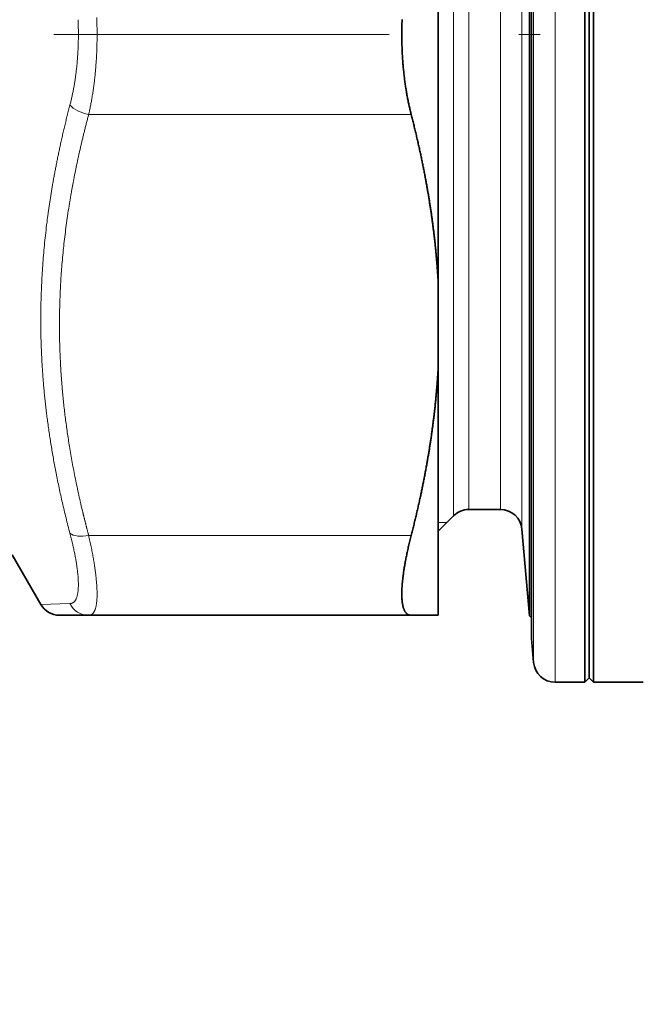
# Model space of a CAD drawing. Extents: x 0 to 210, y 0 to 297.
# Drawn here: x 50 to 64, y 177 to 200 of the extents above; entities that cross this region are included whole.
import ezdxf
from ezdxf.enums import TextEntityAlignment as Align

# ---------------------------------------------------------------- set-up
doc = ezdxf.new("R2010")
doc.units = 0
doc.linetypes.add('DASHDOT', pattern=[18.5, 12, -3, 0.5, -3])
doc.layers.get('0').update_dxf_attribs({"lineweight": 13})
doc.styles.get("Standard").update_dxf_attribs({"font": 'isocp.shx'})
doc.dimstyles.get("Standard").update_dxf_attribs({"dimtxt": 2.5, "dimasz": 2.5, "dimexe": 1.25, "dimexo": 0.625, "dimtad": 1, "dimcen": 2.5, "dimadec": 0, "dimazin": 0, "dimtfac": 1, "dimtmove": 0, "dimatfit": 0, "dimfxl": 1, "dimarcsym": 0})

# ---------------------------------------------------------------- blocks, each defined once
blk = doc.blocks.new('*D58')
at = {"color": 7, "lineweight": 13}
for p, q in [((30.589327, 192.208179), (30.589327, 99.701051)), ((122.589327, 192.208179), (122.589327, 99.701051)), ((33.079813, 100.701051), (120.098841, 100.701051))]:
    blk.add_line(p, q, dxfattribs=at)
for points in [[(33.079813, 100.918939), (30.589327, 100.701051), (33.079813, 100.483163)], [(120.098841, 100.483163), (122.589327, 100.701051), (120.098841, 100.918939)]]:
    blk.add_lwpolyline(points, close=True, dxfattribs=at)
for points in [[(33.079813, 100.918939), (30.589327, 100.701051), (33.079813, 100.918939), (33.079813, 100.483163)], [(120.098841, 100.483163), (122.589327, 100.701051), (120.098841, 100.483163), (120.098841, 100.918939)]]:
    blk.add_solid(points, dxfattribs=at)
at = {"color": 7, "lineweight": 13, "width": 0.6}
blk.add_text('184', height=3, dxfattribs=at).set_placement((74.097252, 101.701051), (79.081402, 101.701051), align=Align.FIT)
blk = doc.blocks.new('*D59')
at = {"color": 7, "lineweight": 13}
for p, q in [((30.589327, 192.208179), (30.589327, 108.160684)), ((76.589327, 122.936151), (76.589327, 122.475671)), ((76.589327, 116.45221), (76.589327, 108.160684)), ((33.079813, 109.160684), (74.09884, 109.160684))]:
    blk.add_line(p, q, dxfattribs=at)
for points in [[(33.079813, 109.378572), (30.589327, 109.160684), (33.079813, 108.942796)], [(74.09884, 108.942796), (76.589327, 109.160684), (74.09884, 109.378572)]]:
    blk.add_lwpolyline(points, close=True, dxfattribs=at)
for points in [[(33.079813, 109.378572), (30.589327, 109.160684), (33.079813, 109.378572), (33.079813, 108.942796)], [(74.09884, 108.942796), (76.589327, 109.160684), (74.09884, 108.942796), (74.09884, 109.378572)]]:
    blk.add_solid(points, dxfattribs=at)
at = {"color": 7, "lineweight": 13, "width": 0.6}
blk.add_text('92', height=3, dxfattribs=at).set_placement((51.952944, 110.160684), (55.22571, 110.160684), align=Align.FIT)
blk = doc.blocks.new('BLOCK283')
at = {"color": 7, "lineweight": 35}
for p, q in [((-27.5, -14.287), (-27.5, 29.8)), ((-27.3, 26.327), (-27.3, -14.383)), ((-27.7, 14.383), (-27.7, -30)), ((-27.5, 14.287), (-27.5, -29.8)), ((-30.177, -27.977), (-30.177, 13.413)), ((-30.268, -26.932), (-30.268, 12.912)), ((-34.5, 0.637), (-34.5, 11.439)), ((-34.5, -11.439), (-34.5, 0.637)), ((-34.5, -15.461), (-34.5, -11.439)), ((-27.5, -29.8), (-27.5, -14.287)), ((-27.3, -14.383), (-27.3, -30)), ((-34.5, -26.9), (-34.5, -15.461)), ((-33.793, -22.293), (-34.5, -23)), ((-31.616, -22), (-33.086, -22)), ((-30.62, -22.913), (-30.268, -26.932)), ((-54.232, -24.1), (-52.904, -26.4)), ((-50.686, -26.9), (-52.038, -26.9)), ((-35.748, -26.9), (-50.686, -26.9)), ((-34.5, -26.9), (-35.748, -26.9)), ((-30.268, -26.932), (-30.177, -27.023)), ((-30.177, -27.977), (-30.08, -29.087)), ((-27.7, -30), (-29.084, -30)), ((-27.5, -29.8), (-27.7, -30)), ((-27.5, -29.8), (-27.3, -30)), ((-27.3, -30), (-25, -30))]:
    blk.add_line(p, q, dxfattribs=at)
at = {"color": 7, "lineweight": 13}
for p, q in [((-29.084, -30), (-29.084, 14.383)), ((-30.08, -29.087), (-30.08, 13.945)), ((-30.62, 10.985), (-30.62, -22.913)), ((-33.793, 10.688), (-33.793, -22.293)), ((-33.086, 10.547), (-33.086, -22)), ((-31.616, 10.547), (-31.616, -22)), ((-35.748, -3.7), (-50.686, -3.7)), ((-34.1, -22.6), (-34.5, -22.6)), ((-35.748, -23.2), (-50.686, -23.2)), ((-51.552, -26.359), (-52.904, -26.4))]:
    blk.add_line(p, q, dxfattribs=at)
at = {"color": 7, "lineweight": 35}
for centre, start, end in [((-33.086, -23), 90, 135), ((-31.616, -23), 5, 90), ((-52.038, -25.9), 210.001, 270), ((-29.084, -29), 185, 270)]:
    blk.add_arc(centre, 1, start, end, dxfattribs=at)
at = {"color": 7, "lineweight": 13}
blk.add_arc((-50.68, -25.929), 0.972, 206.2252, 269.6318, dxfattribs=at)
for centre, major_axis, ratio, start_param, end_param in [((-50.686, -3.2), (0.966, -0.257), 0.487261, 3.746737, 4.841171), ((-50.686, -22.7), (0.966, 0.257), 0.487267, 3.489174, 4.583607)]:
    blk.add_ellipse(centre, major_axis=major_axis, ratio=ratio, start_param=start_param, end_param=end_param, dxfattribs=at)
for points in [[(-51.179, 0.693), (-51.141, -0.113), (-51.158, -0.929), (-51.231, -1.735), (-51.36, -2.519), (-51.553, -3.257)], [(-50.313, 0.788), (-50.275, -0.129), (-50.292, -1.055), (-50.365, -1.971), (-50.494, -2.861), (-50.686, -3.7)]]:
    blk.add_open_spline(points, degree=5, dxfattribs=at)
at = {"color": 7, "lineweight": 35}
for points in [[(-36.169, 0.705), (-36.207, -0.197), (-36.184, -1.108), (-36.102, -2.009), (-35.959, -2.881), (-35.748, -3.7)], [(-34.5, -11.439), (-34.584, -9.971), (-34.746, -8.485), (-34.987, -6.96), (-35.317, -5.374), (-35.748, -3.7)], [(-34.5, -15.461), (-34.584, -16.929), (-34.746, -18.415), (-34.987, -19.94), (-35.317, -21.526), (-35.748, -23.2)]]:
    blk.add_open_spline(points, degree=5, dxfattribs=at)
at = {"color": 7, "lineweight": 13}
for points, knots in [([(-51.552, -3.257), (-52.008, -5.002), (-52.355, -6.656), (-52.606, -8.243), (-53.019, -12.102), (-52.912, -15.846), (-52.671, -18.126), (-52.233, -20.513), (-51.553, -23.102)], [0, 0, 0, 0, 0, 0, 35.1604, 35.1604, 35.1604, 87.682873, 87.682873, 87.682873, 87.682873, 87.682873, 87.682873]), ([(-50.686, -3.7), (-51.037, -5.019), (-51.322, -6.28), (-51.549, -7.495), (-52.067, -11.027), (-52.136, -14.374), (-52.003, -16.605), (-51.636, -19.242), (-50.962, -22.121), (-50.875, -22.476), (-50.783, -22.836), (-50.686, -23.2)], [14.691275, 14.691275, 14.691275, 14.691275, 14.691275, 14.691275, 40.855757, 40.855757, 40.855757, 92.813833, 92.813833, 92.813833, 100.035996, 100.035996, 100.035996, 100.035996, 100.035996, 100.035996]), ([(-51.553, -23.102), (-51.261, -24.212), (-51.11, -25.13), (-51.087, -25.819), (-51.205, -26.27), (-51.493, -26.352), (-51.512, -26.356), (-51.532, -26.358), (-51.553, -26.359)], [0, 0, 0, 0, 0, 0, 22.840176, 22.840176, 22.840176, 24.405164, 24.405164, 24.405164, 24.405164, 24.405164, 24.405164]), ([(-50.686, -23.2), (-50.396, -24.463), (-50.244, -25.511), (-50.22, -26.3), (-50.338, -26.811), (-50.627, -26.895), (-50.646, -26.898), (-50.666, -26.9), (-50.686, -26.9)], [0, 0, 0, 0, 0, 0, 22.932992, 22.932992, 22.932992, 24.485712, 24.485712, 24.485712, 24.485712, 24.485712, 24.485712])]:
    blk.add_open_spline(points, degree=5, knots=knots, dxfattribs=at)
at = {"color": 7, "lineweight": 35}
blk.add_open_spline([(-35.748, -23.2), (-36.05, -24.374), (-36.218, -25.365), (-36.262, -26.133), (-36.162, -26.711), (-35.878, -26.878), (-35.838, -26.893), (-35.794, -26.9), (-35.748, -26.9)], degree=5, knots=[0, 0, 0, 0, 0, 0, 23.535648, 23.535648, 23.535648, 27.051074, 27.051074, 27.051074, 27.051074, 27.051074, 27.051074], dxfattribs=at)

msp = doc.modelspace()

# ---------------------------------------------------------------- linework, layer by layer
at = {"color": 7, "linetype": 'DASHDOT', "lineweight": 13}
msp.add_line((76.70431, 199.22014), (50.436487, 199.22014), dxfattribs=at)

# ---------------------------------------------------------------- block references
at = {"lineweight": 0, "xscale": 0.5, "yscale": 0.5, "zscale": 0.5}
msp.add_blockref('BLOCK283', (76.589327, 199.22014), dxfattribs=at)

# ---------------------------------------------------------------- dimensions: what is measured, and where the dimension line sits
at = {"color": 0, "lineweight": 0}
for base, p1, picture, middle in [((30.589327, 100.701051), (122.589327, 192.20818), '*D58', (76.589327, 100.701051)), ((30.589327, 109.160684), (76.589327, 122.936151), '*D59', (53.589327, 109.160684))]:
    dim = msp.add_linear_dim(base=base, p1=p1, p2=(30.589327, 192.20818), angle=179.999046, dimstyle='STANDARD', override={"dimlfac": 2}, dxfattribs=at)
    dim.commit()
    dim.dimension.update_dxf_attribs({"geometry": picture, "text_midpoint": middle, "dimtype": 160, "oblique_angle": 89.999523})

doc.saveas('drawing.dxf')
